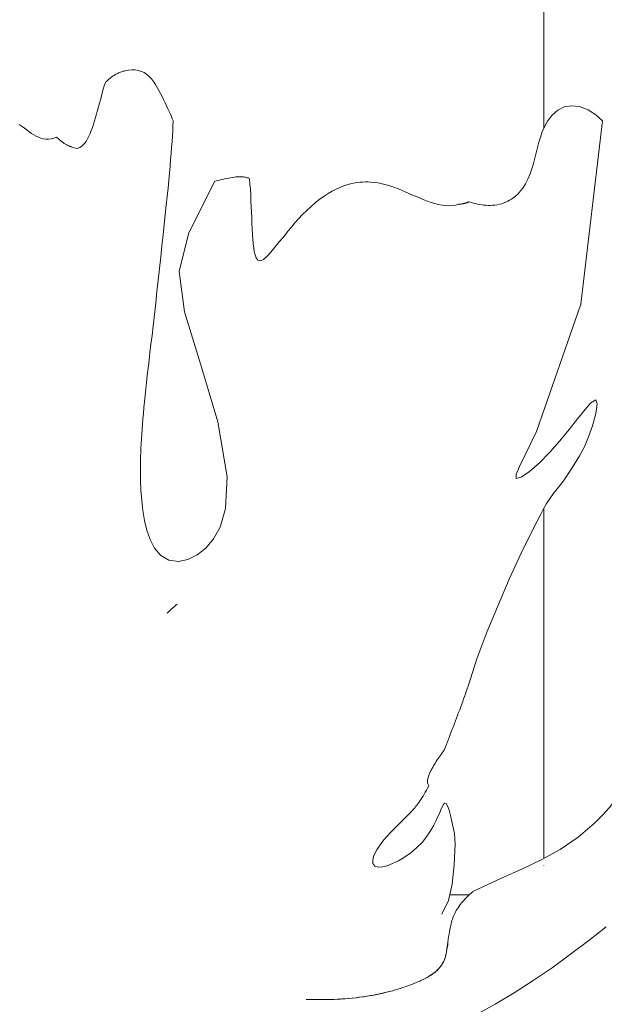
# Model space of a CAD drawing. Units: inches. Extents: x 0 to 29, y 0 to 77.1.
# Drawn here: x 5.6 to 6, y 10.2 to 11 of the extents above; entities that cross this region are included whole.
import ezdxf

# ---------------------------------------------------------------- set-up
doc = ezdxf.new("R2010")
doc.units = ezdxf.units.IN
doc.header["$MEASUREMENT"] = 0
doc.linetypes.add('CENTER', pattern=[2, 1.25, -0.25, 0.25, -0.25])
doc.layers.add('Acc2med', color=53, linetype='Continuous', lineweight=15)
doc.layers.add('Construction 2', color=242, linetype='CENTER', lineweight=18, plot=False)

msp = doc.modelspace()

# ---------------------------------------------------------------- linework, layer by layer
at = {"layer": 'Acc2med'}
for p, q in [((5.979790660706168, 10.88763640341344), (5.9797906607062, 11.69339227435805)), ((6.012661133306249, 10.67069705196907), (6.012662118894863, 10.67069991486933)), ((5.979790660706112, 10.63156723012925), (5.979790660706112, 10.63157046750122)), ((5.979790660706119, 10.32140933524232), (5.979790660706112, 10.59292078607346))]:
    msp.add_line(p, q, dxfattribs=at)
at = {"layer": 'Acc2med', "flags": 128}
for points in [[(5.655099275624661, 10.9323249288215), (5.654350533340864, 10.93214175013759), (5.653618499130719, 10.93194181644724), (5.652903243393414, 10.93172616027185), (5.652190193497294, 10.93149065152581), (5.651475430554296, 10.93123341289745), (5.650759682022684, 10.93095392812608), (5.650043698827115, 10.930651680951), (5.64932825535865, 10.93032624897708), (5.648614126008329, 10.92997711594363), (5.647902061700822, 10.92960371865715), (5.647192813360785, 10.92920563472251), (5.646487155379273, 10.92878234787903), (5.645788912778766, 10.92833559463996), (5.645114723233728, 10.92787776526217), (5.644466604854184, 10.92741261436897), (5.643844064845819, 10.92694201927199), (5.643246633880725, 10.92646809194684), (5.642673889563785, 10.92599275663796), (5.642125339100684, 10.92551807838815), (5.641600513163521, 10.92504602837464), (5.641098989357165, 10.92457857777467), (5.640620251420916, 10.92411779163104), (5.640163853493267, 10.92366564112099), (5.639729349712692, 10.92322414435453)], [(5.692312848930289, 10.89353844995288), (5.691672310196513, 10.89519053113456), (5.690951962251372, 10.89692127167423), (5.690146079294333, 10.89875526435446), (5.689248888592086, 10.90071733662177), (5.68825468781051, 10.90283217512431), (5.687157704216293, 10.90512451344302), (5.686004940999776, 10.90753770369897), (5.684858724907631, 10.90995816853755), (5.68370192547108, 10.91237361156748), (5.682516684763083, 10.91477272198609), (5.681285262188577, 10.91714400125953), (5.679989846753326, 10.91947609165236), (5.678612650929477, 10.92175754156352), (5.677136121853135, 10.92397398955893), (5.675546343951719, 10.92604461737219), (5.673820789485472, 10.92791113447669), (5.671933856616814, 10.92953829434627), (5.669882658979088, 10.93087822553394), (5.667682003867906, 10.93189399193305), (5.665310536863299, 10.9325851242157), (5.662818264854241, 10.93294800855696), (5.660287930351547, 10.93300897425268), (5.657757900911999, 10.93280415955205), (5.655099275624661, 10.9323249288215)], [(5.613312007954743, 10.87344825856981), (5.61545284722359, 10.87247468474995), (5.61775349264634, 10.87219468371788), (5.619961938600849, 10.87278805499654), (5.621849786658931, 10.87406448611777), (5.623403590575929, 10.87570985591032), (5.624737490899928, 10.8775860411698), (5.625882604071482, 10.87955721839859), (5.62688215519125, 10.8815564614365), (5.627837612953716, 10.88371156827385), (5.628755712214424, 10.88600859987168), (5.629639785201537, 10.88842756286094), (5.630493140676837, 10.89094827614145), (5.631319087402094, 10.89355060554579), (5.632120934139092, 10.89621451077213), (5.632902013115999, 10.89891981072027), (5.633665680027388, 10.90164721601305), (5.634416205757258, 10.90438616677246), (5.635158682513431, 10.90712905988632), (5.635898155570974, 10.90986796371294), (5.636639764070519, 10.9125949466106), (5.637388576753498, 10.91530198307202), (5.638149709294165, 10.91798114145548), (5.638928277366748, 10.92062453705209), (5.639729349712692, 10.92322414435453)], [(6.025381468493176, 10.89348447724305), (6.020212337807411, 10.89826017034051), (6.014161903169214, 10.90207857529663), (6.007568315338904, 10.90455977116698), (6.001358450009132, 10.90526517101814), (5.995691597073101, 10.9042633905908), (5.990606898478642, 10.90169963994079), (5.986200566447632, 10.89780276335784), (5.982803195561015, 10.89329970284425), (5.980370058868818, 10.88888914686203), (5.97867827254581, 10.88496500232742), (5.977269256289556, 10.8809798451643), (5.976047971197946, 10.87690223040259), (5.974954953424582, 10.87277388129363), (5.973930786055842, 10.86863642722318), (5.972916005245349, 10.86453168530818), (5.971846782397105, 10.86048514005421), (5.970626623692478, 10.85640574184644), (5.969187148054754, 10.85232390313352), (5.967468610040793, 10.8483036871754), (5.965542347493137, 10.84462805176998), (5.963684090559884, 10.8416983192145), (5.962000517475328, 10.83945835789073), (5.960593425463511, 10.83784218029428), (5.959564658681249, 10.83678361118963)], [(5.601768113577467, 10.88089170538248), (5.599850087734662, 10.88013233282148), (5.597833878492747, 10.87956486844355), (5.595727605224607, 10.87924309722734), (5.593560577458287, 10.87921911457106), (5.591506352655539, 10.8794950324503), (5.589589640930893, 10.88001819227338), (5.587795705387915, 10.88073302561556), (5.586068062412462, 10.88160897922981), (5.584333754980666, 10.88264441046841), (5.582567674049248, 10.88382049928213), (5.580744898306104, 10.88511842562171), (5.578913932790908, 10.88646760256924), (5.5771345698796, 10.88778861984207), (5.57522442874571, 10.88917219852552), (5.572992610261206, 10.89071506710217)], [(5.676772744717571, 10.73423325666007), (5.677806533308495, 10.74322801995179), (5.678808806530146, 10.75216862280252), (5.679790429323685, 10.76109068720073), (5.680762196231083, 10.77002988206772), (5.681734972193492, 10.77902178245919), (5.682705495381928, 10.78797998510661), (5.683647624231707, 10.7966632085306), (5.684555163614402, 10.80503855284458), (5.685422551994261, 10.81307945408873), (5.686244227835527, 10.82075925443769), (5.687014629602441, 10.82805138993165), (5.687728219225658, 10.83492929661082), (5.688379411703021, 10.84136631664981), (5.688962668965186, 10.84733593302163), (5.689484937065242, 10.85291774374008), (5.689962454748912, 10.85825869537428), (5.690396536134369, 10.86336972326458), (5.690788260675799, 10.86826073022992), (5.691138778226584, 10.87294152522364), (5.69144921517373, 10.87742205799748), (5.691720697904199, 10.88171209057199), (5.691954399737792, 10.88582161963169), (5.69215140012869, 10.88976045412994), (5.692312848930289, 10.89353844995288)], [(5.996131028796764, 10.61581126468103), (5.999299790057631, 10.62061056497244), (6.00340598688916, 10.62698413187778), (6.007554047770402, 10.6338288570736), (6.011276193571856, 10.6408175720727), (6.014614616872773, 10.64840913877428), (6.017607896427489, 10.65704988802228), (6.020090922676683, 10.6664678912247), (6.021283156370568, 10.67419767499624), (6.020067831743436, 10.67728026765253), (6.016298049158944, 10.67474209537372), (6.011780017084977, 10.66962886164223), (6.006075899512762, 10.66251061213952), (5.999438664186673, 10.65411794962561), (5.992234246079388, 10.64529345850022), (5.984555525184636, 10.6365476736656), (5.976495381496097, 10.62839113002402), (5.968701769128575, 10.62167847370253), (5.962342469791746, 10.61730588634837), (5.958270440032184, 10.6162718161607), (5.958421845216467, 10.61944498910394), (5.961050128454314, 10.62553841417884), (5.974150149921744, 10.65257709915898), (6.008488526575217, 10.75125315177813), (6.025381468493176, 10.89348447724305)], [(5.601768113577467, 10.88089170538248), (5.602301856744955, 10.88041857591478), (5.602830812767738, 10.87995764897278), (5.603355169376993, 10.87950906535485), (5.603875020438299, 10.87907310665775), (5.604390530216417, 10.87864996061264), (5.604901769110544, 10.87823990881626), (5.60540892485184, 10.87784313899978), (5.605912114772277, 10.87745983889436), (5.60641140927105, 10.87709033702955), (5.606905635028379, 10.87673575979232), (5.607394299249957, 10.87639662344338), (5.607877566200553, 10.8760731626467), (5.60835557667853, 10.87576542433505), (5.608828494948671, 10.87547350237402), (5.609296461809347, 10.8751974906292), (5.60975966499171, 10.87493752989896), (5.610218221827761, 10.87469376098166), (5.610672343515045, 10.87446618387732), (5.611122123919142, 10.87425503324988), (5.611567774237617, 10.87406030909935), (5.612009435268842, 10.8738821522241), (5.6124472478112, 10.87372070342251), (5.612881399595839, 10.87357605656015), (5.613312007954743, 10.87344825856981)], [(5.751534686394574, 10.84880389686359), (5.750988811100566, 10.84902832947092), (5.750413649744882, 10.8492366171981), (5.749806527158409, 10.84942707046464), (5.749164721239278, 10.84959814048842), (5.748485509885587, 10.84974818462176), (5.747766217928241, 10.84987565408256), (5.747004029399772, 10.84997890622311), (5.746192045179885, 10.85005672079086), (5.745315856901687, 10.85010745513811), (5.744369832630237, 10.85012777703668), (5.743348622027352, 10.85011430732562), (5.742246968620417, 10.85006366684395), (5.741059569004019, 10.84997242949793), (5.739781213638356, 10.84983730999218), (5.738406599118019, 10.84965478836735), (5.73693046897041, 10.84942162626086), (5.735395625901045, 10.84914401880114), (5.733842807572668, 10.84883154027758), (5.732276191003688, 10.84848799224628), (5.730700140943686, 10.84811712933052), (5.729118787478281, 10.84772284695197), (5.727536448424264, 10.84730885280113), (5.725957347732841, 10.84687894843409), (5.724385756287997, 10.84643698233972)], [(5.724385756287997, 10.84643698233972), (5.704218336997076, 10.80582988663635), (5.696963020277789, 10.77674751326508), (5.70118143341298, 10.74529512780572), (5.713620429983305, 10.70512629050623), (5.726928011719647, 10.66022254470479), (5.734119241712616, 10.61752895790475), (5.73295052134711, 10.59296888749145), (5.728713851356144, 10.57849129473783), (5.723683500933856, 10.5692597555147), (5.717741246379287, 10.56221176440036), (5.710975884533322, 10.55686593175587), (5.703835858215516, 10.55336047465121), (5.696433360263139, 10.55182633557371), (5.68907645751737, 10.55280220910035), (5.682747429830837, 10.55651567233543), (5.67795568571881, 10.56218796947524), (5.674495213694481, 10.56888654595938), (5.671965935179582, 10.57616624426368), (5.67017479213769, 10.58352108196664), (5.668855018583823, 10.59123256194963), (5.667928330622342, 10.59920146829214), (5.667338385437436, 10.60725156836336), (5.667028863679722, 10.61520681726365), (5.666943492932599, 10.62289107622777)], [(5.778843047192719, 10.80467294640143), (5.774938520564813, 10.80001176931441), (5.771303059628632, 10.79555418667545), (5.767970315195452, 10.79155851656711), (5.764973844210939, 10.78828312400472), (5.762346640427292, 10.78598928383669), (5.760023091802456, 10.78489809644218), (5.757920268094455, 10.78549301650295), (5.756628630748889, 10.7873996142111), (5.755849781079565, 10.78964980688335), (5.755270020310345, 10.79225584397819), (5.754825566778042, 10.79510485213287), (5.754456956636258, 10.79831421025809), (5.754148185803199, 10.80186068662223), (5.753886676290858, 10.80570180704928), (5.753659943976754, 10.80979505043044), (5.75345724125172, 10.81404903862135), (5.753270167146152, 10.81835573233672), (5.753088114849231, 10.82270551035438), (5.752900289819006, 10.82709048796541), (5.752696038311864, 10.83150268659531), (5.752464659651441, 10.83593426846797), (5.752195359295758, 10.84037725500887), (5.751883256234532, 10.84473632571918), (5.751534686394574, 10.84880389686359)], [(5.845362065426013, 10.84607067190471), (5.843453778137384, 10.84614163428494), (5.841435198789515, 10.84614745395105), (5.839309002551513, 10.84607189215728), (5.837077911525267, 10.8458986632251), (5.834744647812666, 10.84561162227435), (5.832311933515587, 10.8451945305593), (5.829782490735926, 10.84463114933419), (5.827159041575566, 10.8439052398533), (5.824444308136403, 10.84300061030365), (5.821641012520313, 10.84190097500673), (5.818740284429769, 10.84058615286234), (5.815732221045845, 10.83903483638328), (5.812620999386933, 10.83723022363032), (5.809410655673101, 10.83515555959702), (5.806105460788327, 10.83279404234413), (5.802709544818239, 10.83012896379801), (5.799255009791988, 10.82716905345781), (5.795918416869934, 10.8240732726872), (5.792727315600469, 10.82089390461553), (5.789678561486607, 10.8176575601354), (5.786768869232954, 10.8143907562738), (5.783995188208092, 10.81112005699052), (5.781354326982207, 10.8078719323798), (5.778843047192719, 10.80467294640143)], [(5.913620037437429, 10.82877481197463), (5.91127278775306, 10.82817167867541), (5.908835004714543, 10.82781550572328), (5.906305796598833, 10.82769732895514), (5.903684083951749, 10.82780809034228), (5.900968928117461, 10.8281387787888), (5.898185672803198, 10.82867385954084), (5.89537256823375, 10.82938578304997), (5.89253388529313, 10.83025028506317), (5.889673237806239, 10.8312431482602), (5.886792174555193, 10.83234076544709), (5.88389670293726, 10.83351807451338), (5.880993534341581, 10.83474959095347), (5.878089474022868, 10.8360100649257), (5.875184146518787, 10.83727776654777), (5.872266663421808, 10.83853692640185), (5.869335194353052, 10.83976689405982), (5.866388237463216, 10.84094701909358), (5.863424150104603, 10.84205665107502), (5.860441336562321, 10.84307513957602), (5.857438294987045, 10.84398178723568), (5.854423520213981, 10.84475336232238), (5.851399077285944, 10.84537034079499), (5.848376652467916, 10.84581404340264), (5.845362065426013, 10.84607067190471)], [(5.959564658681249, 10.83678361118963), (5.958443856695506, 10.83571931628445), (5.957260211702415, 10.83469918513577), (5.956012972777291, 10.83372889661129), (5.954701201264324, 10.83281408264596), (5.953324052373258, 10.83196032824194), (5.951880587448297, 10.83117335919974), (5.95037000863196, 10.83045876052151), (5.948791377268446, 10.82982221107498), (5.9471438955003, 10.82926929586231), (5.945426624671693, 10.82880569375121), (5.943661810925637, 10.8284409790311), (5.941903004576854, 10.82818266094854), (5.940155368232364, 10.82802327718976), (5.938422187187552, 10.82795484918024), (5.936706746737794, 10.82796949221108), (5.935012285245687, 10.82805922770778), (5.933342041073825, 10.82821617096143), (5.931699252584796, 10.82843234339752), (5.930087252006768, 10.82869986030714), (5.928496277319166, 10.82901365294885), (5.926894461156817, 10.82937592716382), (5.92527800196363, 10.82978499337159), (5.923644506167246, 10.83023883346213), (5.921991533262538, 10.8307354762582)], [(5.921991533262538, 10.8307354762582), (5.921665491162333, 10.83060143620664), (5.921337665616068, 10.83047185477024), (5.921007915825367, 10.8303467788818), (5.920676288723012, 10.8302262085413), (5.920342737376227, 10.83011009681597), (5.920007308717796, 10.82999853757138), (5.919669908882131, 10.82989153080753), (5.919330537869239, 10.82978902959163), (5.918989195679128, 10.82969108085648), (5.918645835378978, 10.82959773153486), (5.918300503901616, 10.82950888776119), (5.917953107381432, 10.82942469033384), (5.917603692751239, 10.82934504538724), (5.917252166145435, 10.82926999985418), (5.91689862142962, 10.82919955373464), (5.916542964738195, 10.82913375396143), (5.916185149138375, 10.82907255360175), (5.915825268495748, 10.8290160465212), (5.91546318201193, 10.82896413885417), (5.915098936619724, 10.82891692446626), (5.914732532319132, 10.82887435642468), (5.914363922177341, 10.82883648166221), (5.913993106194379, 10.82880330017886), (5.913620037437429, 10.82877481197463)], [(5.666943492932599, 10.62289107622777), (5.666961421258822, 10.62621607675041), (5.667009011109055, 10.62955506324482), (5.66708680221041, 10.63292164622043), (5.667195475088345, 10.63632957698506), (5.667335569469966, 10.63979246604814), (5.66750769548155, 10.64332406471747), (5.667712510182181, 10.6469380304353), (5.667950553298947, 10.65064802064385), (5.66822243495815, 10.65446773971812), (5.668528788752464, 10.65841084510037), (5.668870201341765, 10.66249104116559), (5.669247259385951, 10.66672198535603), (5.669660596477723, 10.67111742897949), (5.670110799276937, 10.67569093561262), (5.670598454443503, 10.68045630349602), (5.671124172103699, 10.68542714313912), (5.671688585850216, 10.69061715891695), (5.672292258876528, 10.69604000827173), (5.672935801308942, 10.70170939557848), (5.673619823273722, 10.70763902521223), (5.674344934897174, 10.7138425076824), (5.675111699372774, 10.72033359429682), (5.675920773759611, 10.7271259424977), (5.676772744717571, 10.73423325666007)], [(5.993543201624892, 10.61238427920319), (5.993663349570266, 10.61253024018371), (5.993782418061446, 10.61267563797073), (5.993900454031216, 10.61282051949705), (5.994017410546792, 10.61296493169545), (5.994133287608168, 10.61310887456594), (5.99424813214814, 10.61325239504131), (5.994361897233926, 10.61339558698715), (5.994474582865497, 10.61353840347066), (5.994586235975671, 10.6136809852902), (5.994696809631645, 10.61382328551301), (5.994806303833425, 10.61396539800464), (5.994914718581011, 10.61410732276512), (5.995022053874404, 10.61424910672721), (5.995128309713589, 10.61439079682373), (5.995233486098581, 10.61453243998746), (5.995337536096589, 10.61467408315118), (5.995440553573186, 10.61481572631491), (5.995542491595597, 10.61495746334422), (5.995643303231009, 10.61509929423911), (5.995743035412229, 10.61524126593237), (5.995841688139247, 10.61538337842401), (5.995939261412072, 10.61552572557961), (5.996035708297907, 10.61566835433194), (5.996131028796764, 10.61581126468103)], [(5.993542497633026, 10.61238446693436), (5.990158220995152, 10.60819064658173), (5.987077881112821, 10.6041635784361), (5.982035938291116, 10.59676115088291), (5.979704739621322, 10.59276566850573), (5.977254378594775, 10.58812443785495), (5.972201078037596, 10.57827024129147), (5.962379922159091, 10.55828001675359), (5.953015938599304, 10.53809180623618), (5.935607533836009, 10.497099251519), (5.927866720858542, 10.47620402196915), (5.921031663817711, 10.45500954894284)], [(5.90250372425405, 10.40545220570016), (5.903251692146792, 10.40736544439827), (5.904016602777144, 10.40932477109729), (5.904796391102298, 10.41132553945091), (5.905589039012224, 10.41336315004559), (5.90639248146412, 10.41543298000141), (5.907204700347972, 10.41753042990482), (5.908023630620956, 10.4196508768759), (5.908847207240253, 10.42178972150112), (5.909673365163076, 10.42394231743415), (5.910500133212178, 10.42610408872785), (5.911325399411975, 10.4282703890359), (5.912147098719625, 10.43043664241115), (5.91296325995793, 10.43259820250729), (5.913771771151271, 10.43475046991078), (5.914570614189639, 10.43688882174169), (5.915357724030212, 10.43900865858649), (5.916131082562973, 10.44110535756525), (5.916888624745109, 10.44317429579803), (5.917628238601029, 10.4452108973377), (5.91834799988629, 10.44721051583794), (5.91904574969249, 10.44916852841881), (5.919719516842402, 10.45108033566678), (5.920398399666563, 10.45304742974274), (5.921030349699553, 10.45500992440517)], [(5.890600676692404, 10.37781052821918), (5.890019226342698, 10.37877213417729), (5.889687082979645, 10.37989877929553), (5.889588101723088, 10.38111034929937), (5.889676992429553, 10.38236528520224), (5.889913345965841, 10.38364239684894), (5.890259334502286, 10.38490833849134), (5.890682105085073, 10.38614180264226), (5.891177762292525, 10.38738286990534), (5.891735042254783, 10.38862825498521), (5.892340193664023, 10.38986629508327), (5.892979371346851, 10.39108528046811), (5.89363882399547, 10.39227354834114), (5.894304894167629, 10.39341974096689), (5.894985748169017, 10.39454723087536), (5.895689270708527, 10.39567411065755), (5.896411143969384, 10.39679688382052), (5.897146956269221, 10.39791203040491), (5.897892342858452, 10.3990160773842), (5.898642845121916, 10.40010555173183), (5.899395271629825, 10.40117848227058), (5.900158727343655, 10.40224981709443), (5.900933540792945, 10.40332148044782), (5.901716332816729, 10.40439006970339), (5.90250372425405, 10.40545220570016)], [(5.873655216981131, 10.35436743476913), (5.874093006057091, 10.35480454331962), (5.874559705732405, 10.35526880248979), (5.875054612015202, 10.35576288744874), (5.875576927048041, 10.35628949683197), (5.87612589990626, 10.35685135274137), (5.876700779665196, 10.35745113034601), (5.87730072153462, 10.35809155174782), (5.877925021522653, 10.35877529211585), (5.878572928704639, 10.35950505008563), (5.879243645223138, 10.36028354775902), (5.879936420153474, 10.36111348377153), (5.880650502570997, 10.36199753329225), (5.881385047685473, 10.36293839495667), (5.882139398437811, 10.36393881433307), (5.882912710037782, 10.36500141965776), (5.883704231560724, 10.36612897996542), (5.884513259014778, 10.36732414695875), (5.885338947609679, 10.36858964273964), (5.886180546420793, 10.36992816594357), (5.88703735145624, 10.37134239173965), (5.887908517925784, 10.37283506569615), (5.888793294904769, 10.37440883951578), (5.889690931468525, 10.37606643530043), (5.890600676692404, 10.37781052821918)], [(5.924650182016283, 10.2957823691498), (5.947412961192047, 10.30647693307096), (5.962660721048625, 10.3131415302143), (5.977753461895997, 10.32036600035661), (5.992502373115311, 10.32849215501591), (6.006383356227676, 10.33797321242326), (6.019054928244596, 10.34893936414134), (6.025025436339444, 10.3548110200448), (6.030706369112824, 10.36102170669842), (6.035665193961389, 10.36741479764489), (6.039861877214282, 10.37407789293891)], [(5.900754961522576, 10.27825676200612), (5.90580122216107, 10.28901609264675), (5.908688011212643, 10.30149447756204), (5.910379609804483, 10.31661304317775), (5.911115281305943, 10.33271140120815), (5.910425087679112, 10.34096301895142), (5.909595879124875, 10.34558821032082), (5.908587575039551, 10.35028428193806), (5.907503333698134, 10.35477621938015), (5.90632170681506, 10.35902767320033), (5.905115909544531, 10.3623896567624), (5.904015288658993, 10.36417115511572), (5.902919454918159, 10.36434640215791), (5.902000229270467, 10.36333047149403), (5.901089216861227, 10.36163748838485), (5.90004308494623, 10.35930255855816), (5.898841746290866, 10.35648832760173), (5.897490645098902, 10.35347357629506), (5.896014327220119, 10.35041334711375), (5.894429688459336, 10.34736000531955), (5.89275353075578, 10.34436597484018), (5.891002796847079, 10.34148365613698), (5.889194288672453, 10.33876543793806), (5.887344995902307, 10.33626372070478), (5.885471767408671, 10.33403089316526)], [(5.885471767408671, 10.33403089316526), (5.881174131721988, 10.32971216118895), (5.876618600347879, 10.32590750754064), (5.871894157858375, 10.32259780710791), (5.86709260479299, 10.31976572995764), (5.862484086297659, 10.31751451649719), (5.858285197203582, 10.31592250928819), (5.85461608545614, 10.31501148514575), (5.851472620969712, 10.31480918134945), (5.848786281869192, 10.3155560463216), (5.847244023418835, 10.31752690675405), (5.847091257183603, 10.3202220809525), (5.847835798982583, 10.32310035170248), (5.849034884863979, 10.32585467295099), (5.850327179268614, 10.32821512248287), (5.851859722631215, 10.33064130138878), (5.853699816574288, 10.33324218760979), (5.855851966645798, 10.33600250452237), (5.858305002841451, 10.33888978636825), (5.86086143197603, 10.34168701592108), (5.863444847465527, 10.34435663521474), (5.866035584470449, 10.34692906843111), (5.868614025084081, 10.34943472801885), (5.871160457534142, 10.35190404989303), (5.873655216981131, 10.35436743476913)], [(5.906670839848513, 10.26488653672677), (5.906865282402297, 10.26612651280246), (5.907081924166302, 10.26735354716099), (5.907322220057051, 10.2685679448655), (5.907587624991063, 10.26976999924593), (5.907879593884882, 10.27096000363223), (5.908199487789442, 10.27213825135434), (5.908548855486845, 10.27330503574222), (5.908929104960844, 10.27446066185899), (5.909341691127945, 10.27560541130141), (5.909788021971888, 10.27673960086582), (5.910269599341998, 10.27786350041578), (5.910787831222006, 10.27897742674761), (5.911344172528441, 10.28008167319125), (5.911940078177818, 10.28117652134348), (5.912576956153881, 10.28226226453421), (5.913278929911289, 10.28337440741998), (5.914099174302425, 10.28457962976381), (5.915056086981419, 10.28587932781625), (5.916167267744964, 10.28727332557934), (5.917450222524163, 10.2887614235887), (5.918922457250115, 10.29034342237999), (5.920601524786715, 10.29201912248882), (5.922504931065074, 10.29378834791725), (5.924650182016283, 10.2956508992009)], [(6.028125065598925, 10.26857905620381), (6.01465343029108, 10.25796010154155), (6.000643710532561, 10.24728534379059), (5.986234076460544, 10.23681676765781), (5.971608035288494, 10.22678834484034), (5.956879305169362, 10.21735827404398), (5.942015971805201, 10.20851224663405), (5.92706318454108, 10.2003077552797), (5.912024791865871, 10.19279797776662), (5.896831896442162, 10.18600575863092), (5.88156775704147, 10.17996084152898), (5.866326145380537, 10.17469417716993), (5.851200973974475, 10.1702367133296), (5.836263064405141, 10.16659543126067), (5.821639933066134, 10.16371537119803), (5.807577836312685, 10.16156148094663), (5.794431351381998, 10.16008283036146)], [(5.884549631927921, 10.22687548143372), (5.887285954451027, 10.22822110908892), (5.889760391999449, 10.22956329305056), (5.891986930544956, 10.23090735432385), (5.89397950912652, 10.23225861978058), (5.895751175060081, 10.23362182963266), (5.897298079856771, 10.23498951569971), (5.898632285243917, 10.23635861561708), (5.899774019254505, 10.23773031443777), (5.900743509921536, 10.23910581481454), (5.901561079143573, 10.24048630180037), (5.902247330415936, 10.24187381697167), (5.902831596733105, 10.24329669013452), (5.903331900286897, 10.24476977551731), (5.903760068140667, 10.24629516162926), (5.904127833492208, 10.24787494284615), (5.904447070337692, 10.24951122527701), (5.904729558807684, 10.25120608569784), (5.904987172898377, 10.25296163021764), (5.905231645807543, 10.25477995907882), (5.905474804598544, 10.25666314905738), (5.905728523267566, 10.25861331212893), (5.906004535012389, 10.26063253680267), (5.906314713829172, 10.26272291158782), (5.906670839848513, 10.26488653672677)], [(5.857754575066711, 10.2177569622383), (5.858969430365928, 10.21805761956508), (5.86018170436164, 10.2183665722627), (5.8613905053308, 10.21868365019979), (5.862594988483178, 10.21900868911158), (5.863794402894104, 10.2193415188667), (5.864987903773351, 10.21968198106698), (5.866174646330659, 10.22002989971446), (5.867353879641396, 10.22038511641097), (5.868524711982499, 10.22074746689174), (5.869686345496543, 10.22111678102539), (5.870837982326076, 10.22149289454716), (5.871978871546428, 10.22187563732568), (5.873108637695264, 10.22226480989659), (5.874226670646326, 10.22266010133015), (5.875332078676561, 10.22306120069662), (5.876424110861304, 10.22346779119965), (5.877501969343125, 10.22387956190951), (5.878564715466194, 10.22429614909705), (5.87960986179257, 10.22471674903825), (5.880636469666445, 10.22514112706913), (5.881644116692687, 10.22556923039031), (5.882632474341758, 10.2260010179356), (5.883601073285757, 10.2264364486388), (5.884549631927921, 10.22687548143372)], [(5.795463309594059, 10.21211854470711), (5.797420219254338, 10.21209653322806), (5.79950178240794, 10.21207286150151), (5.801697673840817, 10.21205089695525), (5.803990997748141, 10.21203700484907), (5.806377624044298, 10.21203535633478), (5.808853751173199, 10.21205006389821), (5.81141553064597, 10.21208523415858), (5.814059067040954, 10.21214497960174), (5.816780605734838, 10.21223340684688), (5.819576204373174, 10.21235462837986), (5.822442108332677, 10.21251275081988), (5.825374422191668, 10.21271189251937), (5.828364932711704, 10.21295578463524), (5.831331132045914, 10.2132401152173), (5.834242138417718, 10.21356090671149), (5.837096684641761, 10.21391614687439), (5.839893597398255, 10.21430382346259), (5.842631609501833, 10.21472192423265), (5.845309547632734, 10.21516844867436), (5.847926144605577, 10.2156413786777), (5.850480180167811, 10.21613870786585), (5.852970387134061, 10.21665841812877), (5.855395592184546, 10.21719850895627), (5.857754575066711, 10.2177569622383)]]:
    msp.add_lwpolyline(points, dxfattribs=at)
at = {"layer": 'Construction 2'}
for p, q in [((5.979790660706144, 10.31616453751589), (5.979790660706144, 10.31623089606075)), ((5.922067483315047, 10.29339227435806), (5.90705714784103, 10.29339227435806))]:
    msp.add_line(p, q, dxfattribs=at)
at = {"layer": 'Construction 2', "flags": 128}
for points in [[(5.724385756288065, 10.84643698233969), (5.704218336997144, 10.80582988663632), (5.696963020277849, 10.77674751326505), (5.701181433413044, 10.74529512780569), (5.713620429983362, 10.70512629050619), (5.726928011719707, 10.66022254470476), (5.734119241712669, 10.61752895790472), (5.732950521347156, 10.59296888749142), (5.728713851356197, 10.5784912947378), (5.723683500933902, 10.56925975551466), (5.717741246379333, 10.56221176440033), (5.710975884533369, 10.55686593175584), (5.703835858215562, 10.55336047465118), (5.696433360263185, 10.55182633557369), (5.689076457517416, 10.55280220910031), (5.682747429830886, 10.5565156723354), (5.677955685718857, 10.56218796947521), (5.674495213694527, 10.56888654595935), (5.671965935179635, 10.57616624426365), (5.670174792137736, 10.58352108196661), (5.668855018583876, 10.5912325619496), (5.667928330622388, 10.59920146829211), (5.667338385437482, 10.60725156836333), (5.667028863679771, 10.61520681726362), (5.666943492932649, 10.62289107622774)], [(5.687774964285712, 10.51183983216785), (5.688070922466778, 10.51213872364837), (5.688368851825071, 10.51243627754433), (5.688668752360595, 10.51273249385575), (5.68897060060695, 10.51302737258262), (5.689274396564141, 10.51332093719133), (5.689580116765768, 10.5136131642155), (5.689887761211835, 10.51390407712152), (5.690197306435941, 10.51419369937578), (5.690508752438092, 10.51448200751188), (5.690822099218281, 10.51476902499624), (5.691137299843724, 10.51505475182883), (5.691454377780815, 10.51533918800966), (5.691773309563153, 10.51562238047153), (5.692094095190743, 10.51590428228165), (5.69241671119719, 10.5161849169064), (5.692741134116094, 10.51646433127858), (5.693067387413855, 10.5167424784654), (5.693395424157679, 10.51701938193325), (5.693725267813964, 10.51729504168214), (5.694056894916315, 10.51756950464486), (5.694390281998331, 10.5178427238886), (5.694725405593619, 10.51811474634618), (5.695062312634974, 10.51838554855118), (5.695400932723206, 10.51865515397001)], [(5.884549631927946, 10.22687548143368), (5.887217291777578, 10.22818621455864), (5.889648645023712, 10.22950094870405), (5.891853876082031, 10.23082435368263), (5.893837208903733, 10.23215707482026), (5.895583437264484, 10.23348457468487), (5.897108189783747, 10.23480903565125), (5.898427095080976, 10.23613062785077), (5.899559864928456, 10.23745157472441), (5.900529496393858, 10.23877838233035), (5.901354668728061, 10.24011275198226), (5.902060490974343, 10.24146987230469), (5.90267277616784, 10.24287946348764), (5.90320288204401, 10.24435162194781), (5.903662025539944, 10.24589614490535), (5.904061376659939, 10.24752281198062), (5.904412152341081, 10.24924140279398), (5.904723598343232, 10.25104775792681), (5.90500012634876, 10.25289324914087), (5.905254502076854, 10.2547760753903), (5.905500336036958, 10.25670014382996), (5.90575123873851, 10.25866933814833), (5.906020867623734, 10.26068754203387), (5.906322880134859, 10.26275863917504), (5.90667083984853, 10.26488653672672)], [(5.857754575066728, 10.21775696223825), (5.858971636207137, 10.21805816515873), (5.860185928312863, 10.21836764585025), (5.861396606593672, 10.21868523418144), (5.86260287319211, 10.21901077762074), (5.863803930250729, 10.21934410603677), (5.86499893297929, 10.21968504929816), (5.866187036587547, 10.22003345487335), (5.867367443218058, 10.22038914676437), (5.868539355013365, 10.22075196657304), (5.869701974116023, 10.22112175003461), (5.870854361870208, 10.22149830941789), (5.871995485754514, 10.22188131032676), (5.873124688709865, 10.22227045943128), (5.874241548341139, 10.22266553380068), (5.875345501454849, 10.22306629290441), (5.876436172588654, 10.22347249034532), (5.877512998549069, 10.22388386212645), (5.878573398032579, 10.22429956345757), (5.879616103853817, 10.22471925994253), (5.880640740550461, 10.22514288118215), (5.881646838794595, 10.22557037437705), (5.882633976191098, 10.22600168086123), (5.883601730344854, 10.2264367361021), (5.884549631927946, 10.22687548143368)], [(5.795429471051648, 10.21212100867861), (5.797800562593931, 10.21208995677065), (5.800320196420238, 10.21206145096663), (5.802982271267723, 10.21204099413628), (5.805780169612831, 10.21203410088258), (5.808643961596729, 10.21204765859262), (5.811523945393574, 10.21208648374411), (5.814416084783332, 10.21215378536663), (5.817316249680381, 10.21225277248979), (5.820199847302149, 10.21238632561364), (5.823040829949541, 10.2125543626058), (5.825838071235573, 10.21275549894892), (5.828590585571625, 10.21298836185887), (5.831297293503503, 10.2132515726849), (5.833957209442595, 10.21354377037607), (5.836569253934702, 10.21386356454845), (5.839132441391207, 10.21420958828449), (5.841645739290708, 10.21458046293345), (5.844108068179011, 10.21497481571118), (5.846518395534702, 10.21539126796696), (5.848875782701963, 10.21582845278323), (5.851179103293809, 10.21628499150926), (5.853427371721619, 10.2167594996277), (5.855619508531198, 10.21725061608761), (5.857754575066728, 10.21775696223825)]]:
    msp.add_lwpolyline(points, dxfattribs=at)

doc.saveas('drawing.dxf')
